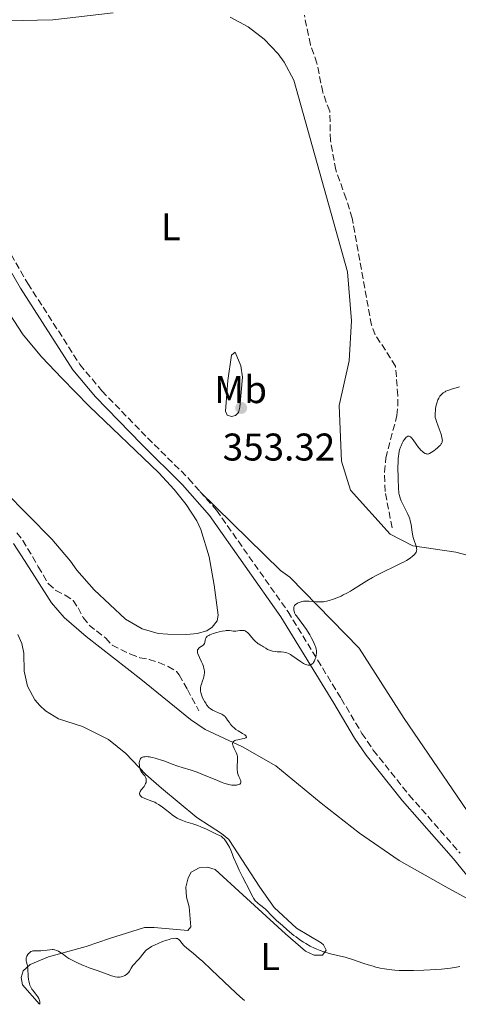
# Model space of a CAD drawing. Units: metres. Extents: x 625458 to 628936, y 4676349 to 4678721.
# Drawn here: x 627810 to 627924, y 4676390 to 4676646 of the extents above; entities that cross this region are included whole.
import ezdxf
from ezdxf.enums import TextEntityAlignment as Align

# ---------------------------------------------------------------- set-up
doc = ezdxf.new("R2010")
doc.units = ezdxf.units.M
doc.header["$MEASUREMENT"] = 0
doc.linetypes.add('DGN Style 3', pattern=[2.435891, 1.739922, -0.695969])
for name, color, linetype, lineweight in [('Barranco lineal', 142, 'DGN Style 3', 13), ('Camino', 7, 'DGN Style 3', 0), ('Cota de punto acotado terreno', 7, 'Continuous', 0), ('Curva de nivel intermedia', 30, 'Continuous', 0), ('Etiqueta de uso rústico', 92, 'Continuous', 0), ('Línea de cambio de uso (parcela vista)', 92, 'Continuous', 0), ('Margen derecho', 7, 'Continuous', 0), ('Punto acotado terreno (símbolo)', 7, 'Continuous', 0)]:
    doc.layers.add(name, color=color, linetype=linetype, lineweight=lineweight)
doc.styles.add('Style-Arial', font='arial.ttf')

# ---------------------------------------------------------------- blocks, each defined once
blk = doc.blocks.new('5PATER')
at = {"layer": 'Punto acotado terreno (símbolo)', "linetype": 'Continuous', "lineweight": 0}
h = blk.add_hatch(color=51, dxfattribs=at)
edge = h.paths.add_edge_path()
edge.add_ellipse((0, 0), major_axis=(-0.11, -0.111), ratio=0.999422, start_angle=0, end_angle=360)

msp = doc.modelspace()

# ---------------------------------------------------------------- linework, layer by layer
at = {"layer": 'Barranco lineal', "color": 142, "linetype": 'DGN Style 3', "lineweight": 13}
for points in [[(627906.73, 4676513.91, 354.67), (627904.96, 4676523.34, 354.97), (627904.77, 4676528.34, 354.23), (627905.16, 4676532, 353.92), (627907.99, 4676543, 354.3), (627908.27, 4676545.5, 354.3), (627908.23, 4676548.19, 353.93), (627907.64, 4676555.82, 353.92), (627902.39, 4676563.94, 353.64), (627901.41, 4676566.42, 353.55), (627896.39, 4676594.14, 352.89), (627894.83, 4676599.17, 352.43), (627892.15, 4676606.63, 352.43), (627890.75, 4676614.24, 352.43), (627890.63, 4676621.86, 352.43), (627889.66, 4676624.14, 352.06), (627888.8, 4676626.76, 352.06), (627887.26, 4676634.3, 352.06), (627885.58, 4676639.06, 351.69), (627884.01, 4676646.7, 351.69)], [(627809.5, 4676512.6, 352.81), (627811.07, 4676510.65, 352.81), (627815.05, 4676503.79, 352.81), (627817.66, 4676499.38, 353.18), (627819.6, 4676497.67, 352.81), (627822, 4676496.44, 352.81), (627824.06, 4676495.07, 353.18), (627825.4, 4676493.16, 353.18), (627826.71, 4676490.64, 353.55), (627828.25, 4676488.67, 353.55), (627832.52, 4676485.33, 353.55), (627834.23, 4676483.5, 353.55), (627838.95, 4676481.15, 353.55), (627841.35, 4676480.23, 353.18), (627843.81, 4676479.82, 353.17), (627846.29, 4676479.04, 353.55), (627848.69, 4676477.97, 353.92), (627850.84, 4676476.66, 353.69), (627851.59, 4676475.8, 353.55), (627853.72, 4676472.02, 353.55), (627856.67, 4676466.5, 354.67)]]:
    msp.add_polyline3d(points, dxfattribs=at)
at = {"layer": 'Camino', "color": 7, "linetype": 'DGN Style 3', "lineweight": 0}
for points in [[(627762.61, 4676645.55, 349.87), (627765.65, 4676643.64, 349.97), (627769.89, 4676639.83, 350.06), (627773.82, 4676635.3, 350.2), (627779.6, 4676627.54, 350.35), (627797.52, 4676601.87, 350.94), (627803.08, 4676593.09, 351.19), (627812.36, 4676577.19, 351.89), (627825.85, 4676556.2, 352.4), (627831.56, 4676549.37, 352.65), (627843.37, 4676537.18, 352.88), (627854.06, 4676526.63, 353.24), (627856.95, 4676523.33, 353.38)], [(627856.95, 4676523.33, 353.38), (627861.23, 4676518.45, 353.63), (627879.79, 4676492.13, 354.59), (627893.56, 4676469.66, 355.8), (627898.93, 4676460.63, 355.96), (627901.88, 4676456.3, 355.93), (627911.19, 4676444.65, 355.87), (627924.37, 4676429.6, 356.02)]]:
    msp.add_polyline3d(points, dxfattribs=at)
at = {"layer": 'Curva de nivel intermedia', "color": 30, "linetype": 'Continuous', "lineweight": 0, "elevation": 355, "flags": 128}
for points in [[(627924.24, 4676550.4), (627922.11, 4676549.82), (627921.44, 4676549.6), (627921.13, 4676549.49), (627920.71, 4676549.3), (627920.46, 4676549.17), (627920, 4676548.88), (627919.8, 4676548.72), (627919.44, 4676548.37), (627919.13, 4676547.98), (627918.95, 4676547.7), (627918.84, 4676547.5), (627918.64, 4676547.06), (627918.34, 4676546.23), (627918.18, 4676545.64), (627918.02, 4676544.82), (627917.96, 4676544.42), (627917.89, 4676543.54), (627917.89, 4676543.13), (627917.92, 4676542.75), (627917.95, 4676542.51), (627918.04, 4676542.06), (627918.23, 4676541.44), (627918.72, 4676540.22), (627919.22, 4676538.87), (627919.44, 4676538.2), (627919.67, 4676537.29), (627919.75, 4676536.84), (627919.77, 4676536.64), (627919.76, 4676536.36), (627919.7, 4676536.09), (627919.65, 4676535.95), (627919.56, 4676535.75), (627919.47, 4676535.62), (627919.26, 4676535.33), (627919.05, 4676535.1), (627918.55, 4676534.63), (627917.97, 4676534.15), (627917.59, 4676533.86), (627916.87, 4676533.38), (627916.44, 4676533.15), (627916.26, 4676533.08), (627916.14, 4676533.05), (627915.93, 4676533.02), (627915.73, 4676533.03)], [(627915.73, 4676533.03), (627915.6, 4676533.06), (627915.33, 4676533.17), (627914.88, 4676533.45), (627914.63, 4676533.64), (627914.23, 4676534), (627913.82, 4676534.44), (627913.62, 4676534.7), (627912.99, 4676535.57), (627912.18, 4676536.73), (627911.81, 4676537.2), (627911.5, 4676537.49), (627911.35, 4676537.58), (627911.13, 4676537.66), (627910.9, 4676537.66), (627910.79, 4676537.62), (627910.55, 4676537.48), (627910.42, 4676537.38), (627910.22, 4676537.17), (627909.84, 4676536.67), (627909.64, 4676536.36), (627909.35, 4676535.81), (627909.07, 4676535.18), (627908.94, 4676534.83), (627908.7, 4676534.09), (627908.6, 4676533.69), (627908.48, 4676533.06), (627908.38, 4676532.39), (627908.34, 4676531.93), (627908.28, 4676530.99), (627908.27, 4676529.56), (627908.35, 4676526.88), (627908.42, 4676523.93), (627908.47, 4676523.19), (627908.52, 4676522.85), (627908.57, 4676522.52), (627908.72, 4676521.9), (627908.92, 4676521.29), (627909.1, 4676520.88), (627909.53, 4676520), (627910.35, 4676518.48), (627910.78, 4676517.62), (627911.16, 4676516.7), (627911.32, 4676516.22), (627911.46, 4676515.73), (627911.68, 4676514.72), (627911.99, 4676512.75), (627912.16, 4676511.84), (627912.25, 4676511.41), (627912.46, 4676510.64), (627912.87, 4676509.38), (627913.03, 4676508.88), (627913.11, 4676508.47), (627913.12, 4676508.29), (627913.09, 4676507.96), (627913.03, 4676507.75), (627912.96, 4676507.61), (627912.78, 4676507.32), (627912.52, 4676506.99), (627912.35, 4676506.81), (627912.04, 4676506.52), (627911.39, 4676506.02), (627910.47, 4676505.45), (627909.89, 4676505.13), (627909.23, 4676504.79), (627907.7, 4676504.04), (627904.21, 4676502.36), (627902.48, 4676501.48), (627901.67, 4676501.03), (627900.17, 4676500.15), (627896.48, 4676497.81), (627895.96, 4676497.5), (627895, 4676496.96), (627894.1, 4676496.5), (627893.52, 4676496.23), (627892.4, 4676495.75), (627891.27, 4676495.31), (627890.7, 4676495.12), (627889.82, 4676494.89), (627889.23, 4676494.78), (627888.93, 4676494.74), (627888.48, 4676494.7), (627888.01, 4676494.69), (627887.08, 4676494.73), (627885.27, 4676494.89), (627884.45, 4676494.92), (627884.07, 4676494.89), (627883.82, 4676494.86), (627883.37, 4676494.78), (627882.77, 4676494.59), (627882.43, 4676494.45), (627882.23, 4676494.34), (627881.88, 4676494.13), (627881.73, 4676494.01), (627881.49, 4676493.77), (627881.34, 4676493.52), (627881.28, 4676493.36), (627881.26, 4676493.24), (627881.24, 4676492.99), (627881.27, 4676492.57), (627881.33, 4676492.33)], [(627881.33, 4676492.33), (627881.49, 4676491.91), (627881.75, 4676491.4), (627881.93, 4676491.12), (627882.66, 4676490.11), (627883.89, 4676488.47), (627884.54, 4676487.56), (627884.85, 4676487.09), (627885.44, 4676486.14), (627885.8, 4676485.52), (627886.41, 4676484.33), (627886.76, 4676483.54), (627886.88, 4676483.19), (627887.06, 4676482.58), (627887.13, 4676482.03), (627887.14, 4676481.7), (627887.13, 4676481.48), (627887.08, 4676481.03), (627886.94, 4676480.32), (627886.84, 4676479.97), (627886.65, 4676479.46), (627886.4, 4676479.02), (627886.26, 4676478.83), (627886.07, 4676478.64), (627885.96, 4676478.56), (627885.79, 4676478.45), (627885.51, 4676478.35), (627885.19, 4676478.32), (627885.02, 4676478.32), (627884.64, 4676478.4), (627884.43, 4676478.46), (627884.1, 4676478.6), (627883.75, 4676478.78), (627882.98, 4676479.26), (627880.73, 4676480.86), (627880.44, 4676481.05), (627879.93, 4676481.35), (627879.49, 4676481.53), (627879.22, 4676481.61), (627878.68, 4676481.69), (627877.98, 4676481.73), (627876.96, 4676481.78), (627876.45, 4676481.84), (627875.72, 4676481.97), (627875.27, 4676482.09), (627874.99, 4676482.19), (627874.48, 4676482.41), (627874, 4676482.69), (627873.42, 4676483.08), (627873.12, 4676483.27), (627872.79, 4676483.45), (627872.31, 4676483.72), (627872.06, 4676483.88), (627871.67, 4676484.16), (627871.47, 4676484.34), (627871.27, 4676484.53), (627870.86, 4676484.97), (627870.07, 4676485.92), (627869.7, 4676486.35), (627869.24, 4676486.81), (627869.02, 4676486.98), (627868.66, 4676487.18), (627868.4, 4676487.26), (627868.26, 4676487.29), (627868.04, 4676487.32), (627867.8, 4676487.32), (627867.28, 4676487.28), (627866.21, 4676487.14), (627865.73, 4676487.11), (627865.52, 4676487.12), (627865.14, 4676487.17), (627864.62, 4676487.26), (627864.33, 4676487.29), (627863.78, 4676487.28), (627863.46, 4676487.25), (627862.72, 4676487.13), (627861.91, 4676486.95), (627861.36, 4676486.8), (627860.35, 4676486.5), (627859.55, 4676486.2), (627859.23, 4676486.04), (627858.84, 4676485.79), (627858.65, 4676485.6), (627858.57, 4676485.5), (627858.48, 4676485.34), (627858.41, 4676485.16), (627858.32, 4676484.77), (627858.2, 4676484.22), (627858.11, 4676483.96), (627857.96, 4676483.71), (627857.87, 4676483.6), (627857.69, 4676483.44), (627857.26, 4676483.14), (627856.87, 4676482.87), (627856.68, 4676482.72), (627856.46, 4676482.47), (627856.35, 4676482.28), (627856.32, 4676482.17), (627856.29, 4676482), (627856.3, 4676481.71), (627856.34, 4676481.5)], [(627856.34, 4676481.5), (627856.5, 4676481.04), (627856.85, 4676480.28), (627857.39, 4676479.19), (627857.63, 4676478.64), (627857.78, 4676478.24), (627857.87, 4676477.97), (627857.99, 4676477.46), (627858.04, 4676477.2), (627858.09, 4676476.7), (627858.1, 4676476.22), (627858.07, 4676475.9), (627857.97, 4676475.28), (627857.88, 4676474.94), (627857.65, 4676474.28), (627857.34, 4676473.38), (627857.21, 4676472.93), (627857.13, 4676472.46), (627857.1, 4676472.22), (627857.11, 4676471.78), (627857.12, 4676471.55), (627857.18, 4676471.21), (627857.32, 4676470.67), (627857.52, 4676470.11), (627857.65, 4676469.82), (627857.97, 4676469.23), (627858.15, 4676468.93), (627858.46, 4676468.46), (627858.52, 4676468.3), (627858.68, 4676468.01), (627858.87, 4676467.74), (627859.02, 4676467.57), (627859.34, 4676467.26), (627859.62, 4676467.05), (627860.21, 4676466.68), (627860.82, 4676466.37), (627861.95, 4676465.88), (627862.59, 4676465.58), (627862.84, 4676465.45), (627863.24, 4676465.17), (627863.46, 4676464.98), (627863.59, 4676464.84), (627863.84, 4676464.53), (627864.13, 4676464.1), (627864.57, 4676463.46), (627864.82, 4676463.12), (627865.24, 4676462.61), (627865.48, 4676462.36), (627865.73, 4676462.13), (627866.29, 4676461.69), (627866.87, 4676461.3), (627867.97, 4676460.61), (627868.56, 4676460.23), (627868.78, 4676460.06), (627868.94, 4676459.9), (627869.02, 4676459.69), (627868.94, 4676459.54), (627868.81, 4676459.47), (627868.42, 4676459.33), (627867.9, 4676459.21), (627867.15, 4676459.07), (627866.8, 4676459), (627866.23, 4676458.85), (627866, 4676458.77), (627865.74, 4676458.64), (627865.64, 4676458.57), (627865.5, 4676458.4), (627865.45, 4676458.31), (627865.39, 4676458.11), (627865.4, 4676457.87), (627865.43, 4676457.69), (627865.57, 4676457.29), (627865.82, 4676456.76), (627866.2, 4676456.01), (627866.37, 4676455.66), (627866.54, 4676455.23), (627866.59, 4676455.01), (627866.65, 4676454.64), (627866.67, 4676453.92), (627866.6, 4676451.81), (627866.63, 4676451.09), (627866.66, 4676450.76), (627866.71, 4676450.45), (627866.86, 4676449.91), (627867.04, 4676449.45), (627867.28, 4676448.93), (627867.38, 4676448.71), (627867.52, 4676448.31), (627867.54, 4676448.13), (627867.53, 4676447.89), (627867.44, 4676447.68), (627867.36, 4676447.59), (627867.27, 4676447.51), (627867.02, 4676447.38), (627866.69, 4676447.28), (627866.44, 4676447.24), (627865.86, 4676447.2), (627865.41, 4676447.22), (627865.17, 4676447.24), (627864.77, 4676447.3), (627864.06, 4676447.47)], [(627864.06, 4676447.47), (627863.18, 4676447.75), (627862.68, 4676447.94), (627860.86, 4676448.68), (627858.07, 4676449.86), (627856.67, 4676450.42), (627855.99, 4676450.67), (627854.69, 4676451.1), (627852.32, 4676451.83), (627851.24, 4676452.17), (627849.72, 4676452.7), (627847.87, 4676453.41), (627847, 4676453.73), (627845.9, 4676454.09), (627845.37, 4676454.24), (627844.6, 4676454.42), (627843.89, 4676454.54), (627843.55, 4676454.58), (627842.99, 4676454.62), (627842.72, 4676454.61), (627842.36, 4676454.57), (627842.04, 4676454.47), (627841.9, 4676454.4), (627841.65, 4676454.22), (627841.55, 4676454.1), (627841.42, 4676453.89), (627841.33, 4676453.64), (627841.28, 4676453.45), (627841.23, 4676453.04), (627841.23, 4676452.82), (627841.25, 4676452.38), (627841.31, 4676451.94), (627841.45, 4676451.39), (627841.54, 4676451.15), (627841.65, 4676450.91), (627841.9, 4676450.52), (627842.44, 4676449.93), (627842.69, 4676449.63), (627842.87, 4676449.3), (627842.94, 4676449.12), (627843.01, 4676448.83), (627843.05, 4676448.52), (627843.05, 4676448.37), (627843.01, 4676448.04), (627842.97, 4676447.88), (627842.88, 4676447.64), (627842.76, 4676447.4), (627842.45, 4676446.92), (627841.73, 4676446.02), (627841.46, 4676445.61), (627841.38, 4676445.42), (627841.34, 4676445.29), (627841.31, 4676445.05), (627841.32, 4676444.93), (627841.38, 4676444.71), (627841.5, 4676444.5), (627841.62, 4676444.37), (627841.92, 4676444.13), (627842.13, 4676444), (627842.63, 4676443.77), (627844.44, 4676443.12), (627845.23, 4676442.78), (627845.62, 4676442.58), (627846.23, 4676442.23), (627846.89, 4676441.78), (627847.25, 4676441.52), (627848.01, 4676440.92), (627849.14, 4676440.02), (627849.73, 4676439.57), (627850.63, 4676438.95), (627851.08, 4676438.67), (627851.53, 4676438.43), (627851.84, 4676438.29), (627852.44, 4676438.03), (627853.33, 4676437.71), (627855.08, 4676437.18), (627856.36, 4676436.75), (627857.17, 4676436.44), (627858.67, 4676435.8), (627861.21, 4676434.56), (627862.04, 4676434.19), (627862.43, 4676433.98), (627862.81, 4676433.7), (627863, 4676433.52), (627863.19, 4676433.31), (627863.58, 4676432.81), (627863.95, 4676432.26), (627864.18, 4676431.87), (627864.57, 4676431.13), (627864.91, 4676430.38), (627865.35, 4676429.24), (627865.67, 4676428.47), (627866.58, 4676426.38), (627867.13, 4676425.21), (627867.96, 4676423.49), (627869.96, 4676419.72), (627870.26, 4676419.07), (627870.64, 4676418.29), (627870.83, 4676417.93), (627871.17, 4676417.43), (627871.36, 4676417.2)], [(627871.36, 4676417.2), (627871.57, 4676416.98), (627872.05, 4676416.56), (627873.09, 4676415.77), (627873.6, 4676415.38), (627873.83, 4676415.17), (627874.29, 4676414.72), (627875.4, 4676413.57), (627876.18, 4676412.8), (627876.82, 4676412.2), (627878.32, 4676410.84), (627879.54, 4676409.78), (627881.32, 4676408.32), (627881.86, 4676407.89), (627882.86, 4676407.16), (627883.78, 4676406.54), (627884.36, 4676406.18), (627885.48, 4676405.55), (627886.63, 4676404.98), (627887.22, 4676404.72), (627888.13, 4676404.35), (627889.08, 4676404.03), (627889.58, 4676403.88), (627891.13, 4676403.48), (627893.38, 4676402.95), (627894.57, 4676402.64), (627896.45, 4676402.05), (627899.12, 4676401.15), (627900.54, 4676400.69), (627901.85, 4676400.3), (627902.54, 4676400.11), (627903.62, 4676399.85), (627904.78, 4676399.63), (627905.4, 4676399.53), (627906.72, 4676399.36), (627907.43, 4676399.29), (627908.55, 4676399.22), (627909.75, 4676399.18), (627910.59, 4676399.17), (627912.32, 4676399.18), (627914.93, 4676399.26), (627916.6, 4676399.35), (627919.54, 4676399.56), (627921.86, 4676399.8), (627922.92, 4676399.95), (627923.47, 4676400.05), (627924.33, 4676400.27)], [(627868.51, 4676391.41), (627867.37, 4676392.42), (627864.88, 4676394.7), (627859.82, 4676399.5), (627857.67, 4676401.51), (627856.77, 4676402.33), (627855.32, 4676403.59), (627853.48, 4676405.06), (627852.92, 4676405.54), (627852.69, 4676405.76), (627852.3, 4676406.2), (627851.72, 4676406.94), (627851.48, 4676407.21), (627851.23, 4676407.4), (627851.1, 4676407.47), (627850.81, 4676407.54), (627850.59, 4676407.55), (627850.05, 4676407.5), (627849.37, 4676407.38), (627848.98, 4676407.28), (627848.34, 4676407.1), (627847.26, 4676406.72), (627846.1, 4676406.24), (627845.34, 4676405.88), (627844.41, 4676405.4), (627844.02, 4676405.18), (627843.33, 4676404.73), (627843, 4676404.46), (627842.81, 4676404.28), (627842.48, 4676403.89), (627842.11, 4676403.4), (627841.56, 4676402.66), (627841.23, 4676402.27), (627840.65, 4676401.69), (627839.87, 4676400.88), (627839.54, 4676400.47), (627839.39, 4676400.26), (627839.14, 4676399.83), (627838.69, 4676399.01), (627838.42, 4676398.64), (627838.25, 4676398.48), (627837.89, 4676398.17), (627837.47, 4676397.92), (627837.27, 4676397.82), (627836.86, 4676397.67), (627836.54, 4676397.59), (627836.11, 4676397.52), (627835.89, 4676397.51), (627835.54, 4676397.52), (627834.99, 4676397.59), (627834.68, 4676397.66), (627834.02, 4676397.84), (627832.88, 4676398.24), (627831.28, 4676398.87), (627830.53, 4676399.15), (627829.53, 4676399.49), (627828.2, 4676399.94), (627827.42, 4676400.24), (627826.51, 4676400.62), (627825.2, 4676401.2), (627824.56, 4676401.51), (627823.3, 4676402.16), (627822.96, 4676402.35), (627822.42, 4676402.69), (627822.01, 4676402.98), (627821.57, 4676403.33), (627821.36, 4676403.49), (627820.65, 4676403.97), (627820.27, 4676404.18), (627819.73, 4676404.43), (627819.38, 4676404.53), (627819.22, 4676404.57), (627818.87, 4676404.61), (627818.63, 4676404.61), (627818.08, 4676404.58), (627817.34, 4676404.49), (627816.23, 4676404.36), (627815.68, 4676404.33), (627814.9, 4676404.33), (627814, 4676404.33), (627813.61, 4676404.28), (627813.43, 4676404.23), (627813.1, 4676404.09), (627812.82, 4676403.9), (627812.65, 4676403.74), (627812.54, 4676403.63), (627812.36, 4676403.37), (627812.12, 4676402.94), (627812.03, 4676402.72), (627811.94, 4676402.37), (627811.9, 4676402.03), (627811.91, 4676401.86), (627811.93, 4676401.7), (627812.02, 4676401.36), (627812.18, 4676400.8), (627812.25, 4676400.43), (627812.34, 4676399.7), (627812.46, 4676397.66), (627812.54, 4676396.89), (627812.6, 4676396.5), (627812.78, 4676395.75)], [(627812.78, 4676395.75), (627812.9, 4676395.38), (627813.12, 4676394.87), (627813.41, 4676394.4), (627813.62, 4676394.1), (627814.08, 4676393.53), (627814.69, 4676392.76), (627814.96, 4676392.36), (627815.19, 4676391.92), (627815.28, 4676391.68), (627815.42, 4676391.17), (627815.46, 4676390.9), (627815.48, 4676390.46)]]:
    msp.add_lwpolyline(points, dxfattribs=at)
at = {"layer": 'Línea de cambio de uso (parcela vista)', "color": 92, "linetype": 'Continuous', "lineweight": 0}
for points in [[(627783.96, 4676651.08, 350.2), (627795.18, 4676645.5, 350.53), (627797.77, 4676645.15, 350.55), (627805.51, 4676645.28, 350.64), (627810.88, 4676645.37, 350.68), (627818.82, 4676645.5, 350.47), (627834.48, 4676647.35, 350.87)], [(627864.74, 4676646.18, 351.63), (627869.43, 4676643.74, 351.89), (627873.63, 4676640.54, 352.4), (627877.23, 4676636.67, 352.57), (627878.77, 4676634.52, 352.61), (627881.26, 4676629.86, 352.61), (627895.2, 4676580.23, 353.2), (627896.21, 4676567.53, 353.6), (627895.59, 4676557.19, 353.74), (627893, 4676545.63, 353.65), (627893.64, 4676531.14, 353.85), (627895.95, 4676523.63, 353.85), (627906.27, 4676512.28, 354.22), (627912.08, 4676509.2, 354.98), (627923.23, 4676507.6, 355.51), (627930.42, 4676505.73, 356.35)], [(627806.43, 4676571.03, 352.07), (627811.17, 4676563.89, 352.25), (627815.98, 4676558.14, 352.32), (627821.12, 4676552.66, 352.49), (627828.23, 4676545.45, 352.65), (627846.27, 4676528.16, 353.01), (627850.28, 4676523.84, 353.15), (627853.39, 4676519.93, 353.41), (627856.11, 4676515.75, 353.61), (627857.18, 4676513.5, 353.73), (627859.34, 4676506.39, 354.01), (627860.66, 4676499.01, 354.39), (627861.65, 4676491.28, 354.68), (627861.44, 4676489.81, 354.74), (627860.08, 4676488.2, 354.81), (627858.7, 4676487.18, 354.91), (627856.26, 4676486.49, 354.91), (627853.55, 4676486.3, 354.86)], [(627865.16, 4676542.74, 353.19), (627863.96, 4676543.12, 353.12), (627863.54, 4676544.11, 353.1), (627864.21, 4676552.06, 352.95), (627865.09, 4676558.63, 352.79), (627866.07, 4676559.44, 352.82), (627867.52, 4676555.89, 352.95), (627867.97, 4676552.92, 353.02), (627867.3, 4676545.16, 353.28), (627866.93, 4676543.76, 353.27), (627866.15, 4676542.96, 353.24), (627865.16, 4676542.74, 353.19)], [(627853.55, 4676486.3, 354.86), (627848.59, 4676486.31, 354.62), (627846.1, 4676486.56, 354.51), (627842.01, 4676487.7, 354.42), (627837.66, 4676490.25, 354.44), (627829.57, 4676497.81, 354.19), (627825.07, 4676502.91, 353.99), (627823.44, 4676505.27, 353.99), (627818.53, 4676510.93, 353.98), (627806.27, 4676523.43, 352.58)], [(627931.23, 4676433.23, 356.66), (627909.85, 4676464.46, 356.61), (627898.22, 4676482.74, 355.7), (627880.23, 4676501.12, 354.35), (627877.82, 4676502.86, 354.2), (627856.95, 4676523.33, 353.38)], [(627808.6, 4676509.88, 353.11), (627811.44, 4676505.45, 353.43), (627818.51, 4676494.49, 353.41), (627821.73, 4676490.67, 353.49), (627827.43, 4676485.72, 353.68), (627841.6, 4676474.68, 354.06), (627854.49, 4676464.24, 354.76), (627858.34, 4676461.61, 354.88), (627867.96, 4676457.2, 354.97), (627876.62, 4676452.22, 355.25), (627888.35, 4676442.55, 355.45), (627898.34, 4676434.83, 355.62), (627908.57, 4676427.67, 355.87), (627920.69, 4676420.91, 355.9), (627942.82, 4676408.83, 355.04)], [(627815.38, 4676390.45, 354.99), (627810.98, 4676395.5, 354.99), (627810.63, 4676397.4, 354.99), (627811.15, 4676399.1, 355), (627812.96, 4676400.77, 355.01), (627817.69, 4676402.76, 355.08), (627827.5, 4676405.47, 354.74), (627833.5, 4676407.47, 354.62), (627842.56, 4676410.33, 354.77), (627845.06, 4676410.37, 354.72), (627853.81, 4676409.56, 354.79), (627854.59, 4676410.53, 354.69), (627854.18, 4676415.73, 354.28), (627853.5, 4676418.21, 354.25), (627853.32, 4676420.82, 354.17), (627853.9, 4676423.23, 353.75), (627854.67, 4676424.67, 353.56), (627856.72, 4676425.82, 353.6), (627858.94, 4676426.02, 353.58), (627860.86, 4676425.41, 353.55), (627868.03, 4676418.84, 354.45), (627879.09, 4676408.71, 354.67), (627884.32, 4676404.22, 354.45), (627886.57, 4676403.15, 354.48), (627888.72, 4676403.15, 354.62), (627889.65, 4676404.44, 354.89), (627889, 4676405.86, 355.09), (627888.35, 4676406.42, 355.29), (627881.93, 4676410.19, 355.27), (627876.17, 4676415.56, 355.54), (627872.51, 4676420.83, 355.75), (627864.43, 4676433.11, 355.1), (627862.54, 4676434.72, 355.17), (627856.18, 4676438.84, 355.31), (627846.97, 4676446.42, 355.33), (627842.93, 4676450.02, 355.03), (627837.73, 4676455.4, 354.99), (627833.23, 4676459.05, 354.88), (627826.52, 4676462.43, 354.68), (627820.32, 4676464.38, 354.43), (627816.91, 4676466.47, 354.23), (627815.45, 4676467.83, 354.27), (627814.17, 4676469.37, 354.39), (627812.29, 4676472.88, 354.52), (627811.39, 4676476.78, 354.41), (627811.29, 4676481.41, 354.17), (627810.75, 4676483.92, 354.01), (627809.78, 4676486.22, 353.68)]]:
    msp.add_polyline3d(points, dxfattribs=at)
at = {"layer": 'Margen derecho', "color": 7, "linetype": 'Continuous', "lineweight": 0}
msp.add_polyline3d([(627752.03, 4676647.78, 349.76), (627759.61, 4676644.78, 349.79), (627764.29, 4676641.84, 349.97), (627768.29, 4676638.25, 350.03), (627772.07, 4676633.88, 350.23), (627777.78, 4676626.23, 350.4), (627795.65, 4676600.63, 350.91), (627801.16, 4676591.92, 351.14), (627810.44, 4676576.02, 351.87), (627824.03, 4676554.87, 352.38), (627829.89, 4676547.86, 352.65), (627841.77, 4676535.6, 352.76), (627852.42, 4676525.08, 353.08), (627859.46, 4676517.06, 353.5), (627877.91, 4676490.88, 354.4), (627891.63, 4676468.49, 355.8), (627897.04, 4676459.42, 355.86), (627900.06, 4676454.97, 355.83), (627909.46, 4676443.21, 355.84), (627922.66, 4676428.13, 355.95), (627928.74, 4676420.74, 355.59)], dxfattribs=at)

# ---------------------------------------------------------------- block references
at = {"layer": 'Punto acotado terreno (símbolo)', "color": 7, "linetype": 'Continuous', "lineweight": 0, "xscale": 10, "yscale": 10, "zscale": 10}
msp.add_blockref('5PATER', (627867.63, 4676544.97, 353.32), dxfattribs=at)

# ---------------------------------------------------------------- texts
at = {"layer": 'Cota de punto acotado terreno', "color": 7, "linetype": 'Continuous', "lineweight": 0, "style": 'Style-Arial'}
msp.add_text('353.32', height=7, dxfattribs=at).set_placement((627862.85, 4676531.33, 353.32))
at = {"layer": 'Etiqueta de uso rústico', "color": 92, "linetype": 'Continuous', "lineweight": 0, "style": 'Style-Arial'}
for s, p in [('L', (627849.4, 4676591.9, 352.34)), ('Mb', (627867.49, 4676549.71, 353.08)), ('L', (627875.15, 4676402.81, 354.8))]:
    msp.add_text(s, height=7, dxfattribs=at).set_placement(p, align=Align.MIDDLE_CENTER)

doc.saveas('drawing.dxf')
